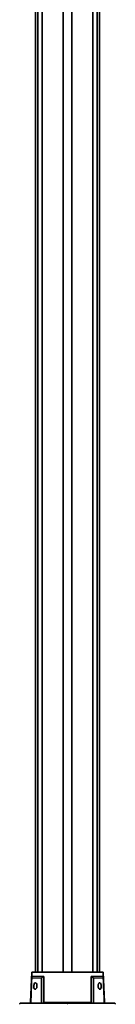
# Model space of a CAD drawing. Extents: x -863 to 756, y -565 to 2348.
# Drawn here: x -491 to -401, y -27 to 891 of the extents above; entities that cross this region are included whole.
import ezdxf

# ---------------------------------------------------------------- set-up
doc = ezdxf.new("R2010")
doc.units = 0

msp = doc.modelspace()

# ---------------------------------------------------------------- linework, layer by layer
at = {"color": 7, "lineweight": 35}
for p, q in [((-475.99, 2.66), (-475.99, 2025.13)), ((-473.74, 2.66), (-473.74, 2025.13)), ((-469.74, 2.66), (-469.74, 2025.13)), ((-449.99, 2.66), (-449.99, 2025.13)), ((-441.99, 2.66), (-441.99, 2025.13)), ((-422.24, 2.66), (-422.24, 2025.13)), ((-418.24, 2.66), (-418.24, 2025.13)), ((-415.99, 2.66), (-415.99, 2025.13)), ((-479.49, 2.66), (-480.47, -25.38)), ((-479.49, 2.66), (-412.49, 2.66)), ((-412.49, 2.66), (-411.51, -25.38)), ((-479.43, -2.95), (-479.46, -2.75)), ((-479, -1.34), (-478.59, -1.34)), ((-478.59, -1.34), (-469.46, -1.34)), ((-470.25, -2.95), (-470.09, -2.75)), ((-468.08, -1.34), (-469.46, -1.34)), ((-423.89, -1.34), (-422.51, -1.34)), ((-422.51, -1.34), (-413.38, -1.34)), ((-421.73, -2.95), (-421.88, -2.75)), ((-412.97, -1.34), (-413.38, -1.34)), ((-412.55, -2.95), (-412.51, -2.75)), ((-445.99, -26.34), (-489.73, -26.34)), ((-476.62, -26.33), (-480.37, -26.33)), ((-470.37, -26.33), (-476.62, -26.33)), ((-402.24, -26.34), (-445.99, -26.34)), ((-415.35, -26.33), (-421.6, -26.33)), ((-413.85, -26.33), (-415.35, -26.33)), ((-411.6, -26.33), (-413.85, -26.33))]:
    msp.add_line(p, q, dxfattribs=at)
at = {"color": 7, "lineweight": 13}
for p, q in [((-479.43, -2.95), (-475.91, -2.95)), ((-475.91, -2.95), (-470.25, -2.95)), ((-421.73, -2.95), (-416.06, -2.95)), ((-416.06, -2.95), (-412.55, -2.95)), ((-480.42, -25.38), (-480.47, -25.38)), ((-480.37, -26.33), (-480.35, -25.72)), ((-470.37, -26.08), (-470.37, -26.33)), ((-423.82, -25.38), (-468.16, -25.38)), ((-445.99, -26.34), (-445.99, -27.34)), ((-421.6, -26.33), (-421.6, -26.08)), ((-411.63, -25.72), (-411.6, -26.33)), ((-411.51, -25.38), (-411.56, -25.38))]:
    msp.add_line(p, q, dxfattribs=at)
at = {"color": 7, "lineweight": 35}
for points in [[(-479.49, -2.36), (-479.43, -1.99), (-479.27, -1.64), (-479, -1.34)], [(-476.05, -7.34), (-476.38, -7.42), (-476.7, -7.66), (-477.02, -8.1), (-477.17, -8.43), (-477.31, -8.85), (-477.44, -9.43), (-477.53, -10.34)], [(-474.53, -10.34), (-474.54, -9.72), (-474.64, -9.13), (-474.77, -8.66), (-475.04, -8.08), (-475.32, -7.7), (-475.62, -7.46), (-475.83, -7.37), (-476.05, -7.34)], [(-470.09, -2.75), (-469.38, -2.13), (-468.97, -1.84), (-468.55, -1.57), (-468.08, -1.34)], [(-421.88, -2.75), (-422.35, -2.33), (-422.86, -1.93), (-423.43, -1.58), (-423.89, -1.34)], [(-415.93, -7.34), (-416.27, -7.42), (-416.61, -7.66), (-416.78, -7.85), (-416.95, -8.1), (-417.12, -8.43), (-417.27, -8.85), (-417.4, -9.43), (-417.45, -10.24), (-417.45, -10.34)], [(-414.45, -10.34), (-414.5, -9.72), (-414.6, -9.13), (-414.72, -8.66), (-414.95, -8.12), (-415.19, -7.75), (-415.51, -7.46), (-415.84, -7.35), (-415.93, -7.34)], [(-412.49, -2.36), (-412.54, -2.02), (-412.67, -1.7), (-412.88, -1.42), (-412.97, -1.34)], [(-477.53, -10.34), (-477.52, -10.96), (-477.45, -11.55), (-477.36, -12.01), (-477.19, -12.5), (-477, -12.85), (-476.8, -13.1), (-476.52, -13.28), (-476.23, -13.34)], [(-476.23, -13.34), (-475.88, -13.26), (-475.52, -13.02), (-475.16, -12.58), (-474.97, -12.25), (-474.8, -11.83), (-474.63, -11.25), (-474.53, -10.44), (-474.53, -10.34)], [(-417.45, -10.34), (-417.39, -10.96), (-417.27, -11.55), (-417.11, -12.01), (-416.81, -12.6), (-416.5, -12.98), (-416.19, -13.22), (-415.96, -13.31), (-415.75, -13.34)], [(-415.75, -13.34), (-415.47, -13.29), (-415.21, -13.12), (-414.96, -12.83), (-414.82, -12.58), (-414.69, -12.25), (-414.57, -11.81), (-414.48, -11.25), (-414.45, -10.34)], [(-480.46, -26.32), (-480.45, -26.33), (-480.45, -26.33), (-480.45, -26.33), (-480.43, -26.33), (-480.37, -26.33)], [(-470.37, -26.33), (-469.58, -26.31), (-469.15, -26.25), (-468.79, -26.15), (-468.62, -26.07), (-468.39, -25.9), (-468.24, -25.7), (-468.16, -25.47), (-468.16, -25.38)], [(-421.6, -26.33), (-422.22, -26.32), (-422.55, -26.29), (-422.92, -26.23), (-423.1, -26.18), (-423.36, -26.07), (-423.59, -25.9), (-423.75, -25.66), (-423.82, -25.38)], [(-411.52, -26.32), (-411.52, -26.33), (-411.52, -26.33), (-411.53, -26.33), (-411.55, -26.33), (-411.6, -26.33)]]:
    msp.add_lwpolyline(points, dxfattribs=at)
for centre, radius, start, end in [((55460.23, -2268.05), 55985.58, 177.680664, 177.705198), ((55463.56, -2268.2), 55988.83, 177.681238, 177.70457), ((-477.64, -2.43), 1.85, 177.95602, 190.01074), ((55413.54, -314.29), 55884.65, 179.680803, 179.704504), ((61903.28, -203.23), 62371.69, 179.8145381, 179.8366132), ((-62793.87, -203.23), 62370.31, 0.1633854, 0.1854642), ((-56305.63, -314.29), 55884.77, 0.295491, 0.319202), ((-56355.78, -2268.21), 55989.08, 2.295436, 2.318756), ((-414.35, -2.43), 1.86, 350.05463, 2.06215), ((-56351.22, -2268.01), 55984.6, 2.294801, 2.319341), ((-489.73, -27.34), 1, 89.9255, 179.95753), ((-489.73, -27.34), 1, 89.92418, 179.95523), ((-481.47, -25.34), 1, 270, 358), ((-410.51, -25.34), 1, 182, 270), ((-402.24, -27.34), 1, 0.04479, 90.37312), ((-402.24, -27.34), 1, 0.04479, 90.37312)]:
    msp.add_arc(centre, radius, start, end, dxfattribs=at)

doc.saveas('drawing.dxf')
